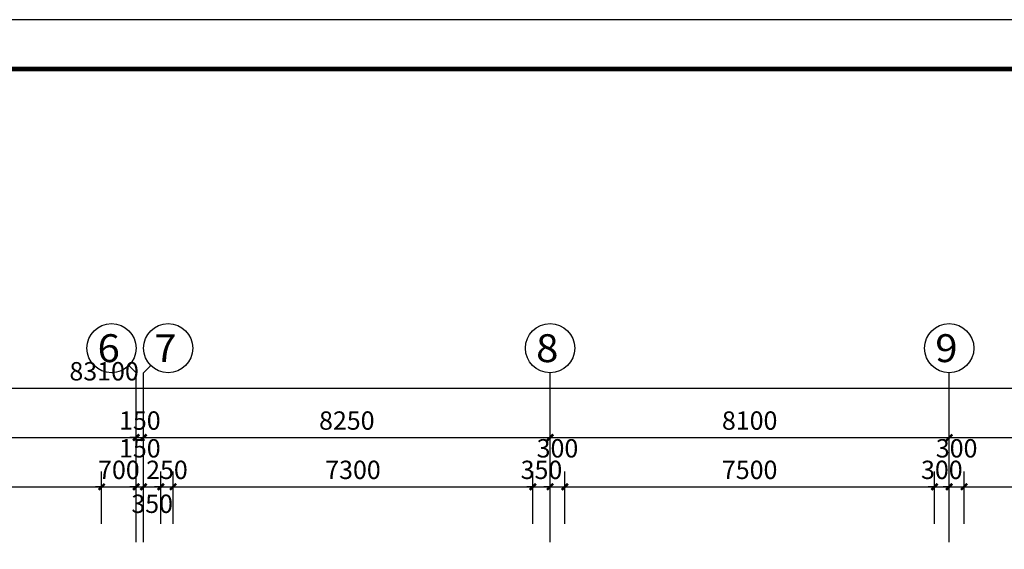
# Model space of a CAD drawing. Extents: x 2914953 to 6890404, y 108707 to 770336.
# Drawn here: x 3517803 to 3537784, y 391862 to 402606 of the extents above; entities that cross this region are included whole.
import ezdxf
from ezdxf.enums import TextEntityAlignment as Align

# ---------------------------------------------------------------- set-up
doc = ezdxf.new("R2010")
doc.units = 0
doc.header["$LTSCALE"] = 1000
doc.header["$MEASUREMENT"] = 0
doc.layers.get('0').update_dxf_attribs({"color": 255, "linetype": 'CONTINUOUS'})
doc.layers.get('Defpoints').update_dxf_attribs({"linetype": 'CONTINUOUS'})
for name, color, linetype in [('AXIS', 3, 'CONTINUOUS'), ('AXIS_TEXT', 7, 'CONTINUOUS'), ('PUB_DIM', 3, 'CONTINUOUS'), ('PUB_TITLE', 4, 'CONTINUOUS')]:
    doc.layers.add(name, color=color, linetype=linetype)
doc.styles.add('_TCH_AXIS', font='COMPLEX.shx', dxfattribs={"width": 0.8, "bigfont": 'GBCBIG.shx'})
doc.styles.add('_TCH_DIM_T3', font='simplex.shx', dxfattribs={"width": 0.705882, "bigfont": 'gbcbig.shx'})
doc.dimstyles.new('_TCH_ARCH&&125', dxfattribs={"dimtxt": 371.875, "dimasz": 125, "dimexe": 312.5, "dimexo": 375, "dimgap": 157.8125, "dimtad": 1, "dimdec": 0, "dimzin": 0, "dimdsep": 46, "dimtxsty": '_TCH_DIM_T3', "dimblk": 'ARCHTICK', "dimcen": 0.09, "dimclrt": 7, "dimazin": 2, "dimtfac": 1, "dimtdec": 0, "dimtix": 1, "dimtmove": 2, "dimatfit": 3, "dimfxl": 0, "dimtolj": 1, "dimtzin": 0, "dimarcsym": 0})

# ---------------------------------------------------------------- blocks, each defined once
blk = doc.blocks.new('_ARCHTICK')
at = {"color": 0, "linetype": 'ByBlock', "const_width": 0.4}
blk.add_lwpolyline([(-0.5, -0.5), (0.5, 0.5)], dxfattribs=at)
blk = doc.blocks.new('*D1482')
at = {"layer": 'Defpoints', "color": 0, "transparency": 16777216}
for p in [(3519466, 393130), (3512266, 392005), (3519466, 392005)]:
    blk.add_point(p, dxfattribs=at)
at = {"layer": 'PUB_DIM', "color": 0, "lineweight": -2, "transparency": 16777216}
for p, q in [((3512266, 392380), (3512266, 393442)), ((3519466, 392380), (3519466, 393442)), ((3512266, 393130), (3519466, 393130))]:
    blk.add_line(p, q, dxfattribs=at)
at = {"layer": 'PUB_DIM', "color": 0, "lineweight": -2, "transparency": 16777216, "xscale": 125, "yscale": 125, "zscale": 125, "rotation": 180}
blk.add_blockref('_ARCHTICK', (3512266, 393130), dxfattribs=at)
at = {"layer": 'PUB_DIM', "color": 0, "lineweight": -2, "transparency": 16777216, "xscale": 125, "yscale": 125, "zscale": 125}
blk.add_blockref('_ARCHTICK', (3519466, 393130), dxfattribs=at)
at = {"layer": 'PUB_DIM', "color": 7, "transparency": 16777216, "insert": (3515866, 393474), "char_height": 371.9, "attachment_point": 5, "style": '_TCH_DIM_T3'}
blk.add_mtext('\\A1;7200', dxfattribs=at)
blk = doc.blocks.new('*D1483')
at = {"layer": 'Defpoints', "color": 0, "transparency": 16777216}
for p in [(3520166, 393130), (3519466, 392005), (3520166, 392005)]:
    blk.add_point(p, dxfattribs=at)
at = {"layer": 'PUB_DIM', "color": 0, "lineweight": -2, "transparency": 16777216}
for p, q in [((3519466, 392380), (3519466, 393442)), ((3520166, 392380), (3520166, 393442)), ((3519466, 393130), (3519341, 393130)), ((3519466, 393130), (3520166, 393130)), ((3520166, 393130), (3520291, 393130))]:
    blk.add_line(p, q, dxfattribs=at)
at = {"layer": 'PUB_DIM', "color": 0, "lineweight": -2, "transparency": 16777216, "xscale": 125, "yscale": 125, "zscale": 125}
blk.add_blockref('_ARCHTICK', (3519466, 393130), dxfattribs=at)
at = {"layer": 'PUB_DIM', "color": 0, "lineweight": -2, "transparency": 16777216, "xscale": 125, "yscale": 125, "zscale": 125, "rotation": 180}
blk.add_blockref('_ARCHTICK', (3520166, 393130), dxfattribs=at)
at = {"layer": 'PUB_DIM', "color": 7, "transparency": 16777216, "insert": (3519816, 393474), "char_height": 371.9, "attachment_point": 5, "style": '_TCH_DIM_T3'}
blk.add_mtext('\\A1;700', dxfattribs=at)
blk = doc.blocks.new('*D1484')
at = {"layer": 'Defpoints', "color": 0, "transparency": 16777216}
for p in [(3520316, 393130), (3520166, 392005), (3520316, 392005)]:
    blk.add_point(p, dxfattribs=at)
at = {"layer": 'PUB_DIM', "color": 0, "lineweight": -2, "transparency": 16777216}
for p, q in [((3520166, 392380), (3520166, 393442)), ((3520316, 392380), (3520316, 393442)), ((3520166, 393130), (3520041, 393130)), ((3520166, 393130), (3520316, 393130)), ((3520316, 393130), (3520441, 393130))]:
    blk.add_line(p, q, dxfattribs=at)
at = {"layer": 'PUB_DIM', "color": 0, "lineweight": -2, "transparency": 16777216, "xscale": 125, "yscale": 125, "zscale": 125}
blk.add_blockref('_ARCHTICK', (3520166, 393130), dxfattribs=at)
at = {"layer": 'PUB_DIM', "color": 0, "lineweight": -2, "transparency": 16777216, "xscale": 125, "yscale": 125, "zscale": 125, "rotation": 180}
blk.add_blockref('_ARCHTICK', (3520316, 393130), dxfattribs=at)
at = {"layer": 'PUB_DIM', "color": 7, "transparency": 16777216, "insert": (3520241, 393911), "char_height": 371.9, "attachment_point": 5, "style": '_TCH_DIM_T3'}
blk.add_mtext('\\A1;150', dxfattribs=at)
blk = doc.blocks.new('*D1485')
at = {"layer": 'Defpoints', "color": 0, "transparency": 16777216}
for p in [(3520666, 393130), (3520316, 392005), (3520666, 392005)]:
    blk.add_point(p, dxfattribs=at)
at = {"layer": 'PUB_DIM', "color": 0, "lineweight": -2, "transparency": 16777216}
for p, q in [((3520316, 392380), (3520316, 393442)), ((3520666, 392380), (3520666, 393442)), ((3520316, 393130), (3520666, 393130))]:
    blk.add_line(p, q, dxfattribs=at)
at = {"layer": 'PUB_DIM', "color": 0, "lineweight": -2, "transparency": 16777216, "xscale": 125, "yscale": 125, "zscale": 125, "rotation": 180}
blk.add_blockref('_ARCHTICK', (3520316, 393130), dxfattribs=at)
at = {"layer": 'PUB_DIM', "color": 0, "lineweight": -2, "transparency": 16777216, "xscale": 125, "yscale": 125, "zscale": 125}
blk.add_blockref('_ARCHTICK', (3520666, 393130), dxfattribs=at)
at = {"layer": 'PUB_DIM', "color": 7, "transparency": 16777216, "insert": (3520491, 392786), "char_height": 371.9, "attachment_point": 5, "style": '_TCH_DIM_T3'}
blk.add_mtext('\\A1;350', dxfattribs=at)
blk = doc.blocks.new('*D1486')
at = {"layer": 'Defpoints', "color": 0, "transparency": 16777216}
for p in [(3520916, 393130), (3520666, 392005), (3520916, 392005)]:
    blk.add_point(p, dxfattribs=at)
at = {"layer": 'PUB_DIM', "color": 0, "lineweight": -2, "transparency": 16777216}
for p, q in [((3520666, 392380), (3520666, 393442)), ((3520916, 392380), (3520916, 393442)), ((3520666, 393130), (3520541, 393130)), ((3520666, 393130), (3520916, 393130)), ((3520916, 393130), (3521041, 393130))]:
    blk.add_line(p, q, dxfattribs=at)
at = {"layer": 'PUB_DIM', "color": 0, "lineweight": -2, "transparency": 16777216, "xscale": 125, "yscale": 125, "zscale": 125}
blk.add_blockref('_ARCHTICK', (3520666, 393130), dxfattribs=at)
at = {"layer": 'PUB_DIM', "color": 0, "lineweight": -2, "transparency": 16777216, "xscale": 125, "yscale": 125, "zscale": 125, "rotation": 180}
blk.add_blockref('_ARCHTICK', (3520916, 393130), dxfattribs=at)
at = {"layer": 'PUB_DIM', "color": 7, "transparency": 16777216, "insert": (3520791, 393474), "char_height": 371.9, "attachment_point": 5, "style": '_TCH_DIM_T3'}
blk.add_mtext('\\A1;250', dxfattribs=at)
blk = doc.blocks.new('*D1487')
at = {"layer": 'Defpoints', "color": 0, "transparency": 16777216}
for p in [(3528216, 393130), (3520916, 392005), (3528216, 392005)]:
    blk.add_point(p, dxfattribs=at)
at = {"layer": 'PUB_DIM', "color": 0, "lineweight": -2, "transparency": 16777216}
for p, q in [((3520916, 392380), (3520916, 393442)), ((3528216, 392380), (3528216, 393442)), ((3520916, 393130), (3528216, 393130))]:
    blk.add_line(p, q, dxfattribs=at)
at = {"layer": 'PUB_DIM', "color": 0, "lineweight": -2, "transparency": 16777216, "xscale": 125, "yscale": 125, "zscale": 125, "rotation": 180}
blk.add_blockref('_ARCHTICK', (3520916, 393130), dxfattribs=at)
at = {"layer": 'PUB_DIM', "color": 0, "lineweight": -2, "transparency": 16777216, "xscale": 125, "yscale": 125, "zscale": 125}
blk.add_blockref('_ARCHTICK', (3528216, 393130), dxfattribs=at)
at = {"layer": 'PUB_DIM', "color": 7, "transparency": 16777216, "insert": (3524566, 393474), "char_height": 371.9, "attachment_point": 5, "style": '_TCH_DIM_T3'}
blk.add_mtext('\\A1;7300', dxfattribs=at)
blk = doc.blocks.new('*D1488')
at = {"layer": 'Defpoints', "color": 0, "transparency": 16777216}
for p in [(3528566, 393130), (3528216, 392005), (3528566, 392005)]:
    blk.add_point(p, dxfattribs=at)
at = {"layer": 'PUB_DIM', "color": 0, "lineweight": -2, "transparency": 16777216}
for p, q in [((3528216, 392380), (3528216, 393442)), ((3528566, 392380), (3528566, 393442)), ((3528216, 393130), (3528091, 393130)), ((3528216, 393130), (3528566, 393130)), ((3528566, 393130), (3528691, 393130))]:
    blk.add_line(p, q, dxfattribs=at)
at = {"layer": 'PUB_DIM', "color": 0, "lineweight": -2, "transparency": 16777216, "xscale": 125, "yscale": 125, "zscale": 125}
blk.add_blockref('_ARCHTICK', (3528216, 393130), dxfattribs=at)
at = {"layer": 'PUB_DIM', "color": 0, "lineweight": -2, "transparency": 16777216, "xscale": 125, "yscale": 125, "zscale": 125, "rotation": 180}
blk.add_blockref('_ARCHTICK', (3528566, 393130), dxfattribs=at)
at = {"layer": 'PUB_DIM', "color": 7, "transparency": 16777216, "insert": (3528391, 393474), "char_height": 371.9, "attachment_point": 5, "style": '_TCH_DIM_T3'}
blk.add_mtext('\\A1;350', dxfattribs=at)
blk = doc.blocks.new('*D1489')
at = {"layer": 'Defpoints', "color": 0, "transparency": 16777216}
for p in [(3528866, 393130), (3528566, 392005), (3528866, 392005)]:
    blk.add_point(p, dxfattribs=at)
at = {"layer": 'PUB_DIM', "color": 0, "lineweight": -2, "transparency": 16777216}
for p, q in [((3528566, 392380), (3528566, 393442)), ((3528866, 392380), (3528866, 393442)), ((3528566, 393130), (3528441, 393130)), ((3528566, 393130), (3528866, 393130)), ((3528866, 393130), (3528991, 393130))]:
    blk.add_line(p, q, dxfattribs=at)
at = {"layer": 'PUB_DIM', "color": 0, "lineweight": -2, "transparency": 16777216, "xscale": 125, "yscale": 125, "zscale": 125}
blk.add_blockref('_ARCHTICK', (3528566, 393130), dxfattribs=at)
at = {"layer": 'PUB_DIM', "color": 0, "lineweight": -2, "transparency": 16777216, "xscale": 125, "yscale": 125, "zscale": 125, "rotation": 180}
blk.add_blockref('_ARCHTICK', (3528866, 393130), dxfattribs=at)
at = {"layer": 'PUB_DIM', "color": 7, "transparency": 16777216, "insert": (3528716, 393911), "char_height": 371.9, "attachment_point": 5, "style": '_TCH_DIM_T3'}
blk.add_mtext('\\A1;300', dxfattribs=at)
blk = doc.blocks.new('*D1490')
at = {"layer": 'Defpoints', "color": 0, "transparency": 16777216}
for p in [(3536366, 393130), (3528866, 392005), (3536366, 392005)]:
    blk.add_point(p, dxfattribs=at)
at = {"layer": 'PUB_DIM', "color": 0, "lineweight": -2, "transparency": 16777216}
for p, q in [((3528866, 392380), (3528866, 393442)), ((3536366, 392380), (3536366, 393442)), ((3528866, 393130), (3536366, 393130))]:
    blk.add_line(p, q, dxfattribs=at)
at = {"layer": 'PUB_DIM', "color": 0, "lineweight": -2, "transparency": 16777216, "xscale": 125, "yscale": 125, "zscale": 125, "rotation": 180}
blk.add_blockref('_ARCHTICK', (3528866, 393130), dxfattribs=at)
at = {"layer": 'PUB_DIM', "color": 0, "lineweight": -2, "transparency": 16777216, "xscale": 125, "yscale": 125, "zscale": 125}
blk.add_blockref('_ARCHTICK', (3536366, 393130), dxfattribs=at)
at = {"layer": 'PUB_DIM', "color": 7, "transparency": 16777216, "insert": (3532616, 393474), "char_height": 371.9, "attachment_point": 5, "style": '_TCH_DIM_T3'}
blk.add_mtext('\\A1;7500', dxfattribs=at)
blk = doc.blocks.new('*D1491')
at = {"layer": 'Defpoints', "color": 0, "transparency": 16777216}
for p in [(3536666, 393130), (3536366, 392005), (3536666, 392005)]:
    blk.add_point(p, dxfattribs=at)
at = {"layer": 'PUB_DIM', "color": 0, "lineweight": -2, "transparency": 16777216}
for p, q in [((3536366, 392380), (3536366, 393442)), ((3536666, 392380), (3536666, 393442)), ((3536366, 393130), (3536241, 393130)), ((3536366, 393130), (3536666, 393130)), ((3536666, 393130), (3536791, 393130))]:
    blk.add_line(p, q, dxfattribs=at)
at = {"layer": 'PUB_DIM', "color": 0, "lineweight": -2, "transparency": 16777216, "xscale": 125, "yscale": 125, "zscale": 125}
blk.add_blockref('_ARCHTICK', (3536366, 393130), dxfattribs=at)
at = {"layer": 'PUB_DIM', "color": 0, "lineweight": -2, "transparency": 16777216, "xscale": 125, "yscale": 125, "zscale": 125, "rotation": 180}
blk.add_blockref('_ARCHTICK', (3536666, 393130), dxfattribs=at)
at = {"layer": 'PUB_DIM', "color": 7, "transparency": 16777216, "insert": (3536516, 393474), "char_height": 371.9, "attachment_point": 5, "style": '_TCH_DIM_T3'}
blk.add_mtext('\\A1;300', dxfattribs=at)
blk = doc.blocks.new('*D1492')
at = {"layer": 'Defpoints', "color": 0, "transparency": 16777216}
for p in [(3536966, 393130), (3536666, 392005), (3536966, 392005)]:
    blk.add_point(p, dxfattribs=at)
at = {"layer": 'PUB_DIM', "color": 0, "lineweight": -2, "transparency": 16777216}
for p, q in [((3536666, 392380), (3536666, 393442)), ((3536966, 392380), (3536966, 393442)), ((3536666, 393130), (3536541, 393130)), ((3536666, 393130), (3536966, 393130)), ((3536966, 393130), (3537091, 393130))]:
    blk.add_line(p, q, dxfattribs=at)
at = {"layer": 'PUB_DIM', "color": 0, "lineweight": -2, "transparency": 16777216, "xscale": 125, "yscale": 125, "zscale": 125}
blk.add_blockref('_ARCHTICK', (3536666, 393130), dxfattribs=at)
at = {"layer": 'PUB_DIM', "color": 0, "lineweight": -2, "transparency": 16777216, "xscale": 125, "yscale": 125, "zscale": 125, "rotation": 180}
blk.add_blockref('_ARCHTICK', (3536966, 393130), dxfattribs=at)
at = {"layer": 'PUB_DIM', "color": 7, "transparency": 16777216, "insert": (3536816, 393911), "char_height": 371.9, "attachment_point": 5, "style": '_TCH_DIM_T3'}
blk.add_mtext('\\A1;300', dxfattribs=at)
blk = doc.blocks.new('*D1493')
at = {"layer": 'Defpoints', "color": 0, "transparency": 16777216}
for p in [(3544466, 393130), (3536966, 392005), (3544466, 392005)]:
    blk.add_point(p, dxfattribs=at)
at = {"layer": 'PUB_DIM', "color": 0, "lineweight": -2, "transparency": 16777216}
for p, q in [((3536966, 392380), (3536966, 393442)), ((3544466, 392380), (3544466, 393442)), ((3536966, 393130), (3544466, 393130))]:
    blk.add_line(p, q, dxfattribs=at)
at = {"layer": 'PUB_DIM', "color": 0, "lineweight": -2, "transparency": 16777216, "xscale": 125, "yscale": 125, "zscale": 125, "rotation": 180}
blk.add_blockref('_ARCHTICK', (3536966, 393130), dxfattribs=at)
at = {"layer": 'PUB_DIM', "color": 0, "lineweight": -2, "transparency": 16777216, "xscale": 125, "yscale": 125, "zscale": 125}
blk.add_blockref('_ARCHTICK', (3544466, 393130), dxfattribs=at)
at = {"layer": 'PUB_DIM', "color": 7, "transparency": 16777216, "insert": (3540716, 393474), "char_height": 371.9, "attachment_point": 5, "style": '_TCH_DIM_T3'}
blk.add_mtext('\\A1;7500', dxfattribs=at)
blk = doc.blocks.new('*D1523')
at = {"layer": 'AXIS', "color": 0, "lineweight": -2, "transparency": 16777216}
for p, q in [((3511666, 392380), (3511666, 394442)), ((3520166, 392380), (3520166, 394442)), ((3511666, 394130), (3520166, 394130))]:
    blk.add_line(p, q, dxfattribs=at)
at = {"layer": 'Defpoints', "color": 0, "transparency": 16777216}
for p in [(3520166, 394130), (3511666, 392005), (3520166, 392005)]:
    blk.add_point(p, dxfattribs=at)
at = {"layer": 'AXIS', "color": 0, "lineweight": -2, "transparency": 16777216, "xscale": 125, "yscale": 125, "zscale": 125, "rotation": 180}
blk.add_blockref('_ARCHTICK', (3511666, 394130), dxfattribs=at)
at = {"layer": 'AXIS', "color": 0, "lineweight": -2, "transparency": 16777216, "xscale": 125, "yscale": 125, "zscale": 125}
blk.add_blockref('_ARCHTICK', (3520166, 394130), dxfattribs=at)
at = {"layer": 'AXIS', "color": 7, "transparency": 16777216, "insert": (3515916, 394474), "char_height": 371.9, "attachment_point": 5, "style": '_TCH_DIM_T3'}
blk.add_mtext('\\A1;8500', dxfattribs=at)
blk = doc.blocks.new('*D1524')
at = {"layer": 'AXIS', "color": 0, "lineweight": -2, "transparency": 16777216}
for p, q in [((3520166, 392380), (3520166, 394442)), ((3520316, 392380), (3520316, 394442)), ((3520166, 394130), (3520041, 394130)), ((3520166, 394130), (3520316, 394130)), ((3520316, 394130), (3520441, 394130))]:
    blk.add_line(p, q, dxfattribs=at)
at = {"layer": 'Defpoints', "color": 0, "transparency": 16777216}
for p in [(3520316, 394130), (3520166, 392005), (3520316, 392005)]:
    blk.add_point(p, dxfattribs=at)
at = {"layer": 'AXIS', "color": 0, "lineweight": -2, "transparency": 16777216, "xscale": 125, "yscale": 125, "zscale": 125}
blk.add_blockref('_ARCHTICK', (3520166, 394130), dxfattribs=at)
at = {"layer": 'AXIS', "color": 0, "lineweight": -2, "transparency": 16777216, "xscale": 125, "yscale": 125, "zscale": 125, "rotation": 180}
blk.add_blockref('_ARCHTICK', (3520316, 394130), dxfattribs=at)
at = {"layer": 'AXIS', "color": 7, "transparency": 16777216, "insert": (3520241, 394474), "char_height": 371.9, "attachment_point": 5, "style": '_TCH_DIM_T3'}
blk.add_mtext('\\A1;150', dxfattribs=at)
blk = doc.blocks.new('*D1525')
at = {"layer": 'AXIS', "color": 0, "lineweight": -2, "transparency": 16777216}
for p, q in [((3520316, 392380), (3520316, 394442)), ((3528566, 392380), (3528566, 394442)), ((3520316, 394130), (3528566, 394130))]:
    blk.add_line(p, q, dxfattribs=at)
at = {"layer": 'Defpoints', "color": 0, "transparency": 16777216}
for p in [(3528566, 394130), (3520316, 392005), (3528566, 392005)]:
    blk.add_point(p, dxfattribs=at)
at = {"layer": 'AXIS', "color": 0, "lineweight": -2, "transparency": 16777216, "xscale": 125, "yscale": 125, "zscale": 125, "rotation": 180}
blk.add_blockref('_ARCHTICK', (3520316, 394130), dxfattribs=at)
at = {"layer": 'AXIS', "color": 0, "lineweight": -2, "transparency": 16777216, "xscale": 125, "yscale": 125, "zscale": 125}
blk.add_blockref('_ARCHTICK', (3528566, 394130), dxfattribs=at)
at = {"layer": 'AXIS', "color": 7, "transparency": 16777216, "insert": (3524441, 394474), "char_height": 371.9, "attachment_point": 5, "style": '_TCH_DIM_T3'}
blk.add_mtext('\\A1;8250', dxfattribs=at)
blk = doc.blocks.new('*D1526')
at = {"layer": 'AXIS', "color": 0, "lineweight": -2, "transparency": 16777216}
for p, q in [((3528566, 392380), (3528566, 394442)), ((3536666, 392380), (3536666, 394442)), ((3528566, 394130), (3536666, 394130))]:
    blk.add_line(p, q, dxfattribs=at)
at = {"layer": 'Defpoints', "color": 0, "transparency": 16777216}
for p in [(3536666, 394130), (3528566, 392005), (3536666, 392005)]:
    blk.add_point(p, dxfattribs=at)
at = {"layer": 'AXIS', "color": 0, "lineweight": -2, "transparency": 16777216, "xscale": 125, "yscale": 125, "zscale": 125, "rotation": 180}
blk.add_blockref('_ARCHTICK', (3528566, 394130), dxfattribs=at)
at = {"layer": 'AXIS', "color": 0, "lineweight": -2, "transparency": 16777216, "xscale": 125, "yscale": 125, "zscale": 125}
blk.add_blockref('_ARCHTICK', (3536666, 394130), dxfattribs=at)
at = {"layer": 'AXIS', "color": 7, "transparency": 16777216, "insert": (3532616, 394474), "char_height": 371.9, "attachment_point": 5, "style": '_TCH_DIM_T3'}
blk.add_mtext('\\A1;8100', dxfattribs=at)
blk = doc.blocks.new('*D1527')
at = {"layer": 'AXIS', "color": 0, "lineweight": -2, "transparency": 16777216}
for p, q in [((3536666, 392380), (3536666, 394442)), ((3544766, 392380), (3544766, 394442)), ((3536666, 394130), (3544766, 394130))]:
    blk.add_line(p, q, dxfattribs=at)
at = {"layer": 'Defpoints', "color": 0, "transparency": 16777216}
for p in [(3544766, 394130), (3536666, 392005), (3544766, 392005)]:
    blk.add_point(p, dxfattribs=at)
at = {"layer": 'AXIS', "color": 0, "lineweight": -2, "transparency": 16777216, "xscale": 125, "yscale": 125, "zscale": 125, "rotation": 180}
blk.add_blockref('_ARCHTICK', (3536666, 394130), dxfattribs=at)
at = {"layer": 'AXIS', "color": 0, "lineweight": -2, "transparency": 16777216, "xscale": 125, "yscale": 125, "zscale": 125}
blk.add_blockref('_ARCHTICK', (3544766, 394130), dxfattribs=at)
at = {"layer": 'AXIS', "color": 7, "transparency": 16777216, "insert": (3540716, 394474), "char_height": 371.9, "attachment_point": 5, "style": '_TCH_DIM_T3'}
blk.add_mtext('\\A1;8100', dxfattribs=at)
blk = doc.blocks.new('*D1530')
at = {"layer": 'AXIS', "color": 0, "lineweight": -2, "transparency": 16777216}
for p, q in [((3477966, 392380), (3477966, 395442)), ((3561066, 392380), (3561066, 395442)), ((3477966, 395130), (3561066, 395130))]:
    blk.add_line(p, q, dxfattribs=at)
at = {"layer": 'Defpoints', "color": 0, "transparency": 16777216}
for p in [(3561066, 395130), (3477966, 392005), (3561066, 392005)]:
    blk.add_point(p, dxfattribs=at)
at = {"layer": 'AXIS', "color": 0, "lineweight": -2, "transparency": 16777216, "xscale": 125, "yscale": 125, "zscale": 125, "rotation": 180}
blk.add_blockref('_ARCHTICK', (3477966, 395130), dxfattribs=at)
at = {"layer": 'AXIS', "color": 0, "lineweight": -2, "transparency": 16777216, "xscale": 125, "yscale": 125, "zscale": 125}
blk.add_blockref('_ARCHTICK', (3561066, 395130), dxfattribs=at)
at = {"layer": 'AXIS', "color": 7, "transparency": 16777216, "insert": (3519516, 395474), "char_height": 371.9, "attachment_point": 5, "style": '_TCH_DIM_T3'}
blk.add_mtext('\\A1;83100', dxfattribs=at)

msp = doc.modelspace()

# ---------------------------------------------------------------- linework, layer by layer
at = {"layer": 'AXIS'}
for p, q in [((3520019.1, 395588.9), (3520165.6, 395442.5)), ((3520165.6, 392005), (3520165.6, 395442.5)), ((3520462, 395588.9), (3520315.6, 395442.5)), ((3520315.6, 392005), (3520315.6, 395442.5)), ((3528565.6, 392005), (3528565.6, 395442.5)), ((3536665.6, 392005), (3536665.6, 395442.5))]:
    msp.add_line(p, q, dxfattribs=at)
for centre in [(3519665.6, 395942.5), (3520815.6, 395942.5), (3528565.6, 395942.5), (3536665.6, 395942.5)]:
    msp.add_circle(centre, 500, dxfattribs=at)
at = {"layer": 'PUB_TITLE'}
msp.add_lwpolyline([(3458642.5, 318505.7), (3577542.5, 318505.7), (3577542.5, 402605.7), (3458642.5, 402605.7)], close=True, dxfattribs=at)
at = {"layer": 'PUB_TITLE', "const_width": 100}
msp.add_lwpolyline([(3461142.5, 319505.7), (3576542.5, 319505.7), (3576542.5, 401605.7), (3461142.5, 401605.7)], close=True, dxfattribs=at)

# ---------------------------------------------------------------- texts
at = {"layer": 'AXIS_TEXT', "color": 7, "style": '_TCH_AXIS', "width": 1.5}
for s, p, p2 in [('6', (3519382.7, 395659.6), (3519835.3, 395659.6)), ('7', (3520532.7, 395659.6), (3520985.3, 395659.6)), ('8', (3528282.7, 395659.6), (3528735.3, 395659.6)), ('9', (3536382.7, 395659.6), (3536835.3, 395659.6))]:
    msp.add_text(s, height=565.7, dxfattribs=at).set_placement(p, p2, align=Align.FIT)

# ---------------------------------------------------------------- dimensions: what is measured, and where the dimension line sits
at = {"layer": 'AXIS'}
for p1, p2, distance, picture, middle in [((3477965.6, 392005), (3561065.6, 392005), 3125, '*D1530', (3519515.6, 395473.7)), ((3511665.6, 392005), (3520165.6, 392005), 2125, '*D1523', (3515915.6, 394473.7)), ((3520165.6, 392005), (3520315.6, 392005), 2125, '*D1524', (3520240.6, 394473.7)), ((3520315.6, 392005), (3528565.6, 392005), 2125, '*D1525', (3524440.6, 394473.7)), ((3528565.6, 392005), (3536665.6, 392005), 2125, '*D1526', (3532615.6, 394473.7)), ((3536665.6, 392005), (3544765.6, 392005), 2125, '*D1527', (3540715.6, 394473.7))]:
    dim = msp.add_aligned_dim(p1=p1, p2=p2, distance=distance, dimstyle='_TCH_ARCH&&125', dxfattribs=at)
    dim.commit()
    dim.dimension.update_dxf_attribs({"geometry": picture, "text_midpoint": middle})
at = {"layer": 'PUB_DIM'}
for base, p1, p2, picture, middle in [((3520315.6, 393130), (3520165.6, 392005), (3520315.6, 392005), '*D1484', (3520240.6, 393911.2)), ((3528865.6, 393130), (3528565.6, 392005), (3528865.6, 392005), '*D1489', (3528715.6, 393911.2)), ((3536965.6, 393130), (3536665.6, 392005), (3536965.6, 392005), '*D1492', (3536815.6, 393911.2)), ((3520665.6, 393130), (3520315.6, 392005), (3520665.6, 392005), '*D1485', (3520490.6, 392786.2))]:
    dim = msp.add_linear_dim(base=base, p1=p1, p2=p2, angle=0, dimstyle='_TCH_ARCH&&125', dxfattribs=at)
    dim.commit()
    dim.dimension.update_dxf_attribs({"geometry": picture, "text_midpoint": middle, "dimtype": 129})
for p1, p2, picture, middle in [((3512265.6, 392005), (3519465.6, 392005), '*D1482', (3515865.6, 393473.7)), ((3519465.6, 392005), (3520165.6, 392005), '*D1483', (3519815.6, 393473.7)), ((3520665.6, 392005), (3520915.6, 392005), '*D1486', (3520790.6, 393473.7)), ((3520915.6, 392005), (3528215.6, 392005), '*D1487', (3524565.6, 393473.7)), ((3528215.6, 392005), (3528565.6, 392005), '*D1488', (3528390.6, 393473.7)), ((3528865.6, 392005), (3536365.6, 392005), '*D1490', (3532615.6, 393473.7)), ((3536365.6, 392005), (3536665.6, 392005), '*D1491', (3536515.6, 393473.7)), ((3536965.6, 392005), (3544465.6, 392005), '*D1493', (3540715.6, 393473.7))]:
    dim = msp.add_aligned_dim(p1=p1, p2=p2, distance=1125, dimstyle='_TCH_ARCH&&125', dxfattribs=at)
    dim.commit()
    dim.dimension.update_dxf_attribs({"geometry": picture, "text_midpoint": middle})

doc.saveas('drawing.dxf')
